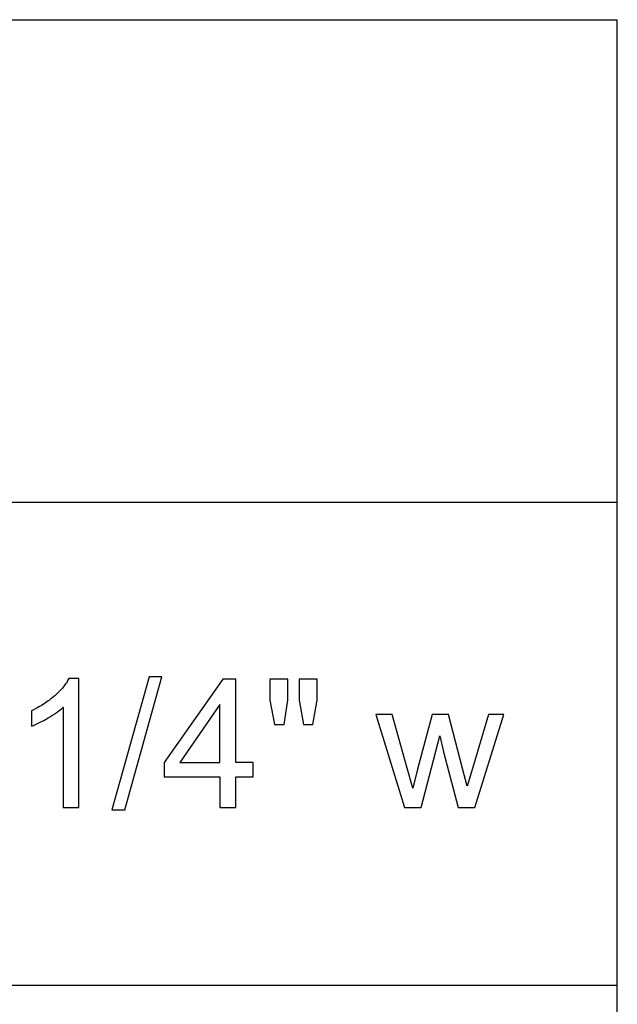
# Model space of a CAD drawing. Units: inches. Extents: x 0 to 591, y 0 to 236.
# Drawn here: x 517 to 591, y 116 to 236 of the extents above; entities that cross this region are included whole.
import ezdxf

# ---------------------------------------------------------------- set-up
doc = ezdxf.new("R2010")
doc.units = ezdxf.units.IN
doc.header["$MEASUREMENT"] = 0
doc.layers.add('- TAB', color=4, linetype='Continuous', true_color=0x00ffff)
doc.layers.add('- TITLES', color=7, linetype='Continuous', true_color=0x7fffbf)

msp = doc.modelspace()

# ---------------------------------------------------------------- linework, layer by layer
at = {"layer": '- TAB'}
for points in [[(0, 236.22), (590.55, 236.22)], [(590.55, 0), (590.55, 236.22)], [(0, 177.17), (590.55, 177.17)], [(0, 118.11), (590.55, 118.11)]]:
    msp.add_lwpolyline(points, dxfattribs=at)
at = {"layer": '- TITLES'}
for points in [[(523.43, 155.61), (523.36, 155.48), (523.29, 155.35), (523.21, 155.22), (523.13, 155.09), (523.04, 154.96), (522.95, 154.83), (522.85, 154.7), (522.75, 154.57), (522.64, 154.44), (522.52, 154.31), (522.4, 154.18), (522.27, 154.04), (522.14, 153.91), (522, 153.77), (521.71, 153.5), (521.56, 153.37), (521.4, 153.24), (521.24, 153.11), (521.08, 152.98), (520.91, 152.86), (520.74, 152.74), (520.57, 152.62), (520.4, 152.5), (520.22, 152.39), (520.04, 152.27), (519.85, 152.17), (519.66, 152.06), (519.28, 151.85), (518.88, 151.66)], [(524.67, 155.61), (523.43, 155.61)], [(524.67, 139.81), (524.67, 155.61)], [(533.27, 155.81), (528.71, 139.54)], [(530.27, 139.54), (534.82, 155.81)], [(534.82, 155.81), (533.27, 155.81)], [(542.28, 155.54), (535.1, 145.35)], [(543.86, 155.54), (542.28, 155.54)], [(543.86, 145.35), (543.86, 155.54)], [(550.25, 155.54), (548.05, 155.54)], [(548.05, 155.54), (548.05, 152.97)], [(550.25, 152.97), (550.25, 155.54)], [(553.82, 155.54), (551.62, 155.54)], [(551.62, 155.54), (551.62, 152.97)], [(553.82, 152.97), (553.82, 155.54)], [(518.88, 149.79), (519.11, 149.88), (519.34, 149.98), (519.59, 150.09), (519.84, 150.21), (520.09, 150.34), (520.36, 150.48), (520.91, 150.79), (521.19, 150.95), (521.45, 151.12), (521.7, 151.29), (521.94, 151.45), (522.16, 151.62), (522.37, 151.79), (522.56, 151.95), (522.65, 152.04), (522.74, 152.12)], [(522.74, 152.12), (522.74, 139.81)], [(541.92, 152.44), (537, 145.35)], [(541.92, 145.35), (541.92, 152.44)], [(548.05, 152.97), (548.59, 149.97)], [(549.77, 149.97), (550.25, 152.97)], [(551.62, 152.97), (552.14, 149.97)], [(553.3, 149.97), (553.82, 152.97)], [(518.88, 151.66), (518.88, 149.79)], [(563.02, 151.21), (561.02, 151.21)], [(561.02, 151.21), (564.51, 139.81)], [(564.83, 144.63), (563.02, 151.21)], [(567.91, 151.21), (566.1, 144.53)], [(569.9, 151.21), (567.91, 151.21)], [(571.61, 144.59), (569.9, 151.21)], [(574.78, 151.21), (572.83, 144.62)], [(573.1, 139.81), (576.66, 151.21)], [(576.66, 151.21), (574.78, 151.21)], [(548.59, 149.97), (549.77, 149.97)], [(552.14, 149.97), (553.3, 149.97)], [(566.53, 139.81), (568.84, 148.58)], [(568.84, 148.58), (569.28, 146.63)], [(569.28, 146.63), (571.09, 139.81)], [(535.1, 145.35), (535.1, 143.57)], [(537, 145.35), (541.92, 145.35)], [(545.98, 145.35), (543.86, 145.35)], [(545.98, 143.57), (545.98, 145.35)], [(565.51, 142.18), (564.83, 144.63)], [(572.18, 142.42), (571.61, 144.59)], [(572.83, 144.62), (572.18, 142.42)], [(535.1, 143.57), (541.92, 143.57)], [(541.92, 143.57), (541.92, 139.81)], [(543.86, 139.81), (543.86, 143.57)], [(543.86, 143.57), (545.98, 143.57)], [(566.1, 144.53), (565.51, 142.18)], [(522.74, 139.81), (524.67, 139.81)], [(541.92, 139.81), (543.86, 139.81)], [(564.51, 139.81), (566.53, 139.81)], [(571.09, 139.81), (573.1, 139.81)], [(528.71, 139.54), (530.27, 139.54)]]:
    msp.add_lwpolyline(points, dxfattribs=at)

doc.saveas('drawing.dxf')
